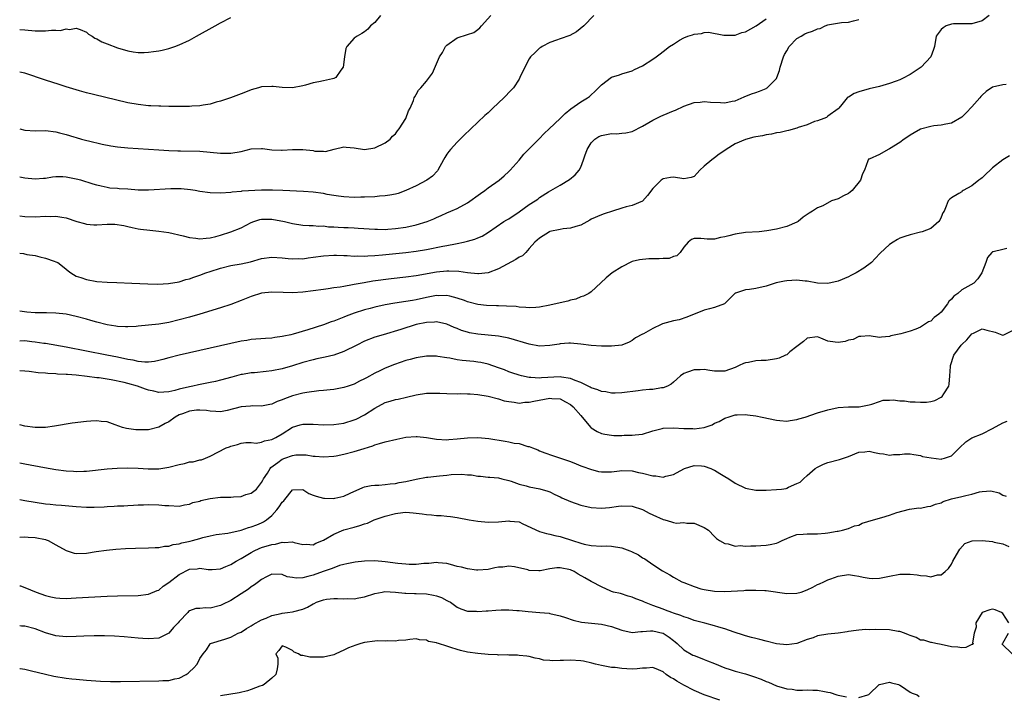
# Model space of a CAD drawing. Units: inches. Extents: x 2538000 to 2541000, y 1539000 to 1542000.
# Drawn here: x 2538000 to 2538191, y 1539805 to 1539936 of the extents above; entities that cross this region are included whole.
import ezdxf

# ---------------------------------------------------------------- set-up
doc = ezdxf.new("R2010")
doc.units = ezdxf.units.IN
doc.header["$MEASUREMENT"] = 0
doc.layers.add('LD25381539_2ft', color=143, linetype='Continuous')

msp = doc.modelspace()

# ---------------------------------------------------------------- linework, layer by layer
at = {"layer": 'LD25381539_2ft'}
for points, elevation in [([(2538188.36, 1539937), (2538187, 1539936.01), (2538185, 1539935.41), (2538183.44, 1539935.44), (2538181.38, 1539935.38), (2538181, 1539935.35), (2538179.98, 1539935), (2538179.38, 1539934.62), (2538179, 1539934.31), (2538178.03, 1539933), (2538177.69, 1539931), (2538177.55, 1539930.45), (2538177.03, 1539929), (2538175.11, 1539927), (2538174.71, 1539926.71), (2538173, 1539925.54), (2538172.61, 1539925.39), (2538171.9, 1539925), (2538171, 1539924.54), (2538170.24, 1539924.24), (2538169, 1539923.79), (2538167, 1539923.21), (2538165, 1539922.78), (2538163, 1539922.2), (2538162.14, 1539921.86), (2538161, 1539921.19), (2538160.87, 1539921.13), (2538160.72, 1539921), (2538159.73, 1539919.73), (2538159.14, 1539919), (2538159, 1539918.86), (2538157, 1539917.44), (2538156.76, 1539917.24), (2538156.19, 1539917), (2538155, 1539916.58), (2538154.4, 1539916.4), (2538153, 1539915.8), (2538151.24, 1539915.24), (2538151, 1539915.13), (2538149.35, 1539914.65), (2538149, 1539914.62), (2538147.73, 1539914.27), (2538147, 1539914.2), (2538146.05, 1539913.95), (2538145, 1539913.84), (2538144.33, 1539913.67), (2538143, 1539913.47), (2538142.62, 1539913.38), (2538141, 1539912.94), (2538139, 1539912.1), (2538137.25, 1539911), (2538137, 1539910.8), (2538135.91, 1539910.09), (2538135, 1539909.39), (2538134.45, 1539909), (2538133, 1539907.75), (2538132.11, 1539907), (2538131.6, 1539906.4), (2538131, 1539905.76), (2538130.43, 1539905.57), (2538129, 1539905.28), (2538127, 1539905.61), (2538126.42, 1539905.58), (2538125, 1539905.28), (2538124.82, 1539905.18), (2538124.62, 1539905), (2538123, 1539903.38), (2538121.97, 1539902.03), (2538121, 1539900.97), (2538119, 1539900.12), (2538117.83, 1539899.83), (2538117, 1539899.61), (2538115.15, 1539899), (2538113.52, 1539898.48), (2538113, 1539898.3), (2538111, 1539897.42), (2538110.74, 1539897.26), (2538109, 1539896.26), (2538108.05, 1539896.05), (2538107, 1539895.68), (2538105.55, 1539895.55), (2538105, 1539895.46), (2538103, 1539895.03), (2538102.94, 1539895), (2538101, 1539893.79), (2538100.07, 1539893), (2538099, 1539891.75), (2538098.3, 1539891), (2538097.69, 1539890.31), (2538097, 1539890.04), (2538096.41, 1539889.59), (2538094.69, 1539888.69), (2538093, 1539887.78), (2538091, 1539887.04), (2538089.14, 1539886.86), (2538089, 1539886.86), (2538087, 1539887.05), (2538085.29, 1539887.29), (2538083.35, 1539887.35), (2538083, 1539887.33), (2538081, 1539887.13), (2538077, 1539886.45), (2538075, 1539886.18), (2538072.16, 1539885.84), (2538068.62, 1539885.38), (2538066.9, 1539885.1), (2538065, 1539884.75), (2538064.67, 1539884.67), (2538063, 1539884.39), (2538062.24, 1539884.24), (2538061, 1539884.09), (2538059.91, 1539883.91), (2538059, 1539883.81), (2538057, 1539883.52), (2538055, 1539883.27), (2538053, 1539883.15), (2538051.18, 1539883.18), (2538049, 1539883.26), (2538047, 1539883.05), (2538045, 1539882.43), (2538043, 1539881.62), (2538041, 1539880.87), (2538039, 1539880.23), (2538035, 1539879.02), (2538033, 1539878.44), (2538031, 1539877.87), (2538029, 1539877.4), (2538027, 1539877.08), (2538023, 1539876.63), (2538022.62, 1539876.62), (2538021, 1539876.5), (2538020.56, 1539876.56), (2538019, 1539876.6), (2538018.68, 1539876.68), (2538017, 1539876.93), (2538015, 1539877.44), (2538013.79, 1539877.79), (2538013, 1539877.99), (2538011, 1539878.54), (2538009, 1539878.96), (2538007, 1539879.17), (2538005.22, 1539879.22), (2538005, 1539879.24), (2538003.25, 1539879.25), (2538003, 1539879.28), (2538001.37, 1539879.37), (2538000, 1539879.59)], 8682), ([(2538111.51, 1539937), (2538109.57, 1539935), (2538108.15, 1539933.85), (2538106.85, 1539933.15), (2538105, 1539932.5), (2538104.26, 1539932.26), (2538103, 1539931.79), (2538101.49, 1539931), (2538101.21, 1539930.79), (2538101, 1539930.65), (2538100.13, 1539929.87), (2538099.23, 1539929), (2538099, 1539928.64), (2538098.13, 1539927), (2538097.19, 1539925), (2538097, 1539924.68), (2538095.91, 1539923), (2538095.5, 1539922.5), (2538094.03, 1539921), (2538091.9, 1539919), (2538091.43, 1539918.57), (2538091, 1539918.14), (2538090.39, 1539917.61), (2538089, 1539916.27), (2538086.28, 1539913.72), (2538085, 1539912.44), (2538083.67, 1539911), (2538083.37, 1539910.63), (2538083, 1539910.07), (2538082.59, 1539909.41), (2538082.35, 1539909), (2538081.26, 1539907), (2538081.14, 1539906.86), (2538080.17, 1539905.83), (2538079.12, 1539905), (2538077, 1539903.94), (2538075, 1539903.01), (2538073.53, 1539902.47), (2538073, 1539902.33), (2538071.91, 1539902.09), (2538071, 1539901.97), (2538069.91, 1539901.91), (2538069, 1539901.81), (2538067, 1539901.7), (2538066.3, 1539901.7), (2538065, 1539901.65), (2538063, 1539901.77), (2538061.95, 1539901.95), (2538061, 1539902.07), (2538059.73, 1539902.27), (2538059, 1539902.42), (2538057, 1539902.7), (2538055.16, 1539902.84), (2538051.12, 1539903), (2538049.09, 1539903.1), (2538047, 1539903.08), (2538043.13, 1539902.87), (2538043, 1539902.82), (2538041.28, 1539902.72), (2538041, 1539902.65), (2538039, 1539902.5), (2538037, 1539902.54), (2538035, 1539902.82), (2538034.12, 1539903), (2538033.17, 1539903.17), (2538031.36, 1539903.36), (2538031, 1539903.37), (2538029.35, 1539903.35), (2538025, 1539903.08), (2538023, 1539903.1), (2538021, 1539903.25), (2538019.35, 1539903.35), (2538019, 1539903.39), (2538017.5, 1539903.5), (2538017, 1539903.59), (2538015.84, 1539903.84), (2538015, 1539904.05), (2538014.28, 1539904.28), (2538011.89, 1539905), (2538011, 1539905.23), (2538009, 1539905.62), (2538008.35, 1539905.65), (2538007, 1539905.66), (2538006.4, 1539905.6), (2538005, 1539905.38), (2538004.63, 1539905.37), (2538003, 1539905.23), (2538001, 1539905.42), (2538000, 1539905.59)], 8676), ([(2538000, 1539914.98), (2538001, 1539914.75), (2538003, 1539914.63), (2538005, 1539914.66), (2538007, 1539914.41), (2538007.76, 1539914.24), (2538009, 1539913.9), (2538010.55, 1539913.45), (2538011, 1539913.3), (2538012.01, 1539913), (2538014.41, 1539912.41), (2538015, 1539912.28), (2538016.04, 1539912.04), (2538017.72, 1539911.72), (2538019, 1539911.51), (2538021, 1539911.29), (2538025, 1539911.08), (2538027, 1539910.94), (2538029, 1539910.81), (2538030.75, 1539910.75), (2538031.25, 1539910.75), (2538035, 1539910.68), (2538037, 1539910.5), (2538039, 1539910.27), (2538039.72, 1539910.28), (2538041, 1539910.26), (2538043, 1539910.63), (2538045, 1539911.09), (2538047, 1539911.19), (2538047.18, 1539911.18), (2538049, 1539910.95), (2538050.87, 1539910.87), (2538051, 1539910.86), (2538053, 1539911.01), (2538055.01, 1539911.01), (2538057, 1539910.77), (2538057.31, 1539910.69), (2538059, 1539910.66), (2538059.38, 1539910.62), (2538061.07, 1539911.07), (2538063, 1539911.48), (2538063.43, 1539911.43), (2538065, 1539911.3), (2538067, 1539911.02), (2538069, 1539911.31), (2538071, 1539912.29), (2538071.95, 1539913), (2538072.44, 1539913.56), (2538073, 1539914.06), (2538073.39, 1539914.61), (2538073.74, 1539915), (2538075.03, 1539917), (2538075.52, 1539918.48), (2538075.85, 1539919), (2538076.51, 1539920.51), (2538076.64, 1539921), (2538076.76, 1539921.24), (2538077, 1539921.66), (2538077.46, 1539922.54), (2538077.9, 1539923), (2538079, 1539924.27), (2538080.18, 1539925.82), (2538081, 1539927.64), (2538081.54, 1539929), (2538082.16, 1539929.84), (2538082.74, 1539931), (2538083, 1539931.27), (2538085, 1539932.71), (2538087, 1539933.33), (2538088.25, 1539933.75), (2538089, 1539934.28), (2538089.37, 1539934.63), (2538089.73, 1539935), (2538091.5, 1539937)], 8674), ([(2538070.07, 1539937), (2538069, 1539935.64), (2538068.18, 1539935), (2538067.62, 1539934.38), (2538067, 1539933.87), (2538066.48, 1539933.52), (2538065.53, 1539933), (2538065, 1539932.63), (2538063.57, 1539931), (2538063.38, 1539930.62), (2538063.08, 1539929), (2538062.87, 1539927), (2538062.38, 1539926.38), (2538061.41, 1539925), (2538061, 1539924.79), (2538060.75, 1539924.75), (2538059, 1539924.32), (2538058.14, 1539924.14), (2538057, 1539923.94), (2538055.51, 1539923.51), (2538055, 1539923.38), (2538053, 1539923), (2538051, 1539923.03), (2538049.22, 1539923.22), (2538049, 1539923.26), (2538047, 1539923.16), (2538046.4, 1539923), (2538045, 1539922.56), (2538043.87, 1539922.13), (2538043, 1539921.78), (2538040.94, 1539921), (2538039, 1539920.37), (2538038.18, 1539920.18), (2538037, 1539919.83), (2538035.63, 1539919.63), (2538035, 1539919.49), (2538033.42, 1539919.42), (2538033, 1539919.37), (2538031.37, 1539919.37), (2538031, 1539919.34), (2538029.36, 1539919.36), (2538029, 1539919.34), (2538027.4, 1539919.4), (2538027, 1539919.39), (2538025.48, 1539919.48), (2538025, 1539919.49), (2538023, 1539919.71), (2538021, 1539920.08), (2538014.32, 1539921.68), (2538013, 1539922.01), (2538011.6, 1539922.4), (2538011, 1539922.57), (2538009, 1539923.18), (2538007.64, 1539923.64), (2538005, 1539924.49), (2538001, 1539925.82), (2538000.01, 1539926.01), (2538000, 1539926.01)], 8672), ([(2538000, 1539934.29), (2538001, 1539934.23), (2538003, 1539934.06), (2538005, 1539934.02), (2538006.15, 1539934.15), (2538007, 1539934.15), (2538007.9, 1539934.1), (2538009, 1539934.43), (2538009.66, 1539934.34), (2538011, 1539934.59), (2538011.72, 1539934.28), (2538013, 1539933.76), (2538013.39, 1539933.39), (2538014.07, 1539933), (2538014.62, 1539932.62), (2538015, 1539932.49), (2538015.93, 1539931.93), (2538017, 1539931.54), (2538019, 1539930.77), (2538021, 1539930.17), (2538022.02, 1539929.98), (2538023, 1539929.85), (2538024.16, 1539929.84), (2538025, 1539929.88), (2538025.99, 1539930.01), (2538027, 1539930.16), (2538027.69, 1539930.31), (2538029, 1539930.62), (2538030.16, 1539931), (2538031, 1539931.3), (2538033, 1539932.26), (2538034.37, 1539933), (2538037.96, 1539935), (2538039, 1539935.63), (2538041, 1539936.64)], 8670), ([(2538000, 1539898.09), (2538001, 1539897.99), (2538003, 1539897.93), (2538005, 1539898.03), (2538006, 1539898), (2538007, 1539898.04), (2538008.18, 1539897.82), (2538009, 1539897.69), (2538011.13, 1539897), (2538012.58, 1539896.58), (2538013, 1539896.51), (2538014.38, 1539896.38), (2538015, 1539896.38), (2538017, 1539896.46), (2538018.47, 1539896.47), (2538020.24, 1539896.24), (2538021, 1539896), (2538021.84, 1539895.84), (2538023, 1539895.56), (2538023.48, 1539895.48), (2538025.28, 1539895.29), (2538027, 1539895.15), (2538029, 1539894.89), (2538031.77, 1539894.23), (2538033, 1539893.87), (2538034.25, 1539893.75), (2538035, 1539893.62), (2538036.23, 1539893.77), (2538037, 1539893.81), (2538038.09, 1539894.09), (2538039, 1539894.34), (2538041, 1539894.97), (2538043, 1539895.75), (2538045, 1539896.81), (2538045.47, 1539897), (2538046.63, 1539897.37), (2538047, 1539897.47), (2538049, 1539897.48), (2538051.43, 1539897), (2538053, 1539896.59), (2538055, 1539896.3), (2538056.23, 1539896.23), (2538057, 1539896.23), (2538058.11, 1539896.11), (2538059, 1539896.13), (2538059.99, 1539895.99), (2538061, 1539895.97), (2538061.89, 1539895.89), (2538063, 1539895.84), (2538063.82, 1539895.82), (2538065, 1539895.74), (2538065.73, 1539895.73), (2538069, 1539895.49), (2538069.48, 1539895.48), (2538071, 1539895.46), (2538071.5, 1539895.5), (2538073, 1539895.62), (2538075, 1539895.92), (2538077, 1539896.35), (2538079.18, 1539897), (2538080.46, 1539897.54), (2538081, 1539897.8), (2538081.85, 1539898.15), (2538083, 1539898.7), (2538083.76, 1539899), (2538085, 1539899.55), (2538087, 1539900.64), (2538089.53, 1539902.47), (2538090.35, 1539903), (2538091, 1539903.52), (2538093.12, 1539905), (2538094.12, 1539905.88), (2538095, 1539906.7), (2538095.28, 1539907), (2538097, 1539908.94), (2538097.94, 1539910.06), (2538099, 1539911.09), (2538100.91, 1539913.09), (2538101.9, 1539914.1), (2538102.86, 1539915), (2538105, 1539916.99), (2538105.99, 1539918.01), (2538107.08, 1539918.92), (2538109, 1539920.22), (2538110.28, 1539921), (2538110.69, 1539921.31), (2538111, 1539921.6), (2538111.75, 1539922.25), (2538112.46, 1539923), (2538113, 1539923.54), (2538115, 1539925.02), (2538116.5, 1539925.5), (2538117, 1539925.72), (2538119, 1539926.29), (2538119.44, 1539926.56), (2538121, 1539927.25), (2538123, 1539928.54), (2538123.63, 1539929), (2538124.4, 1539929.6), (2538125, 1539930.02), (2538126.24, 1539931), (2538127, 1539931.49), (2538128.21, 1539932.21), (2538129, 1539932.7), (2538129.79, 1539933), (2538130.7, 1539933.3), (2538131, 1539933.42), (2538132.48, 1539933.52), (2538133, 1539933.7), (2538133.82, 1539933.82), (2538136.8, 1539933.2), (2538138.79, 1539933.21), (2538139, 1539933.22), (2538140.29, 1539933.71), (2538141, 1539933.87), (2538143.05, 1539935.05), (2538145, 1539936.41)], 8678), ([(2538000, 1539890.85), (2538000.76, 1539890.76), (2538001.39, 1539890.61), (2538003, 1539890.37), (2538003.89, 1539890.11), (2538005, 1539889.89), (2538006.72, 1539889.28), (2538007, 1539889.19), (2538007.38, 1539889), (2538008.31, 1539888.31), (2538009, 1539887.75), (2538009.42, 1539887.42), (2538009.91, 1539887), (2538011, 1539886.4), (2538011.88, 1539886.12), (2538013, 1539885.72), (2538015, 1539885.37), (2538017, 1539885.23), (2538018.85, 1539885.15), (2538021.79, 1539885), (2538024.87, 1539884.87), (2538026.82, 1539884.82), (2538028.92, 1539884.92), (2538031, 1539885.28), (2538032.29, 1539885.71), (2538033, 1539885.88), (2538033.81, 1539886.19), (2538035, 1539886.58), (2538036.13, 1539887), (2538037, 1539887.3), (2538039, 1539887.92), (2538041, 1539888.42), (2538043, 1539888.8), (2538044.81, 1539889.19), (2538047, 1539889.78), (2538049, 1539890.08), (2538051, 1539889.95), (2538052.17, 1539889.83), (2538053, 1539889.73), (2538054.22, 1539889.78), (2538055, 1539889.77), (2538056.06, 1539889.94), (2538057, 1539890.05), (2538059, 1539890.33), (2538061, 1539890.46), (2538061.55, 1539890.45), (2538063, 1539890.38), (2538063.62, 1539890.38), (2538065, 1539890.27), (2538065.69, 1539890.31), (2538067, 1539890.28), (2538067.66, 1539890.34), (2538069, 1539890.39), (2538070.5, 1539890.5), (2538075, 1539890.96), (2538077, 1539891.22), (2538079, 1539891.58), (2538082.22, 1539892.22), (2538083, 1539892.35), (2538084.69, 1539892.69), (2538085, 1539892.73), (2538086.2, 1539893), (2538087, 1539893.2), (2538088.41, 1539893.59), (2538089, 1539893.85), (2538089.83, 1539894.17), (2538091.07, 1539894.93), (2538094.07, 1539897), (2538094.65, 1539897.35), (2538095, 1539897.52), (2538097, 1539898.85), (2538099, 1539900.28), (2538100.16, 1539901), (2538100.66, 1539901.34), (2538101, 1539901.63), (2538102.74, 1539902.74), (2538105, 1539904.08), (2538106.82, 1539905.18), (2538107.93, 1539906.07), (2538108.7, 1539907), (2538109, 1539907.56), (2538109.53, 1539909), (2538109.77, 1539909.77), (2538110.24, 1539911), (2538111, 1539912.26), (2538111.72, 1539913), (2538112.48, 1539913.52), (2538113, 1539913.72), (2538115, 1539914.07), (2538115.97, 1539914.03), (2538117, 1539914.16), (2538117.78, 1539914.22), (2538119, 1539914.51), (2538121, 1539915.53), (2538122.22, 1539916.22), (2538123, 1539916.71), (2538124.52, 1539917.48), (2538126.21, 1539918.21), (2538127, 1539918.51), (2538127.39, 1539918.61), (2538129, 1539919.38), (2538131, 1539920.1), (2538132.17, 1539920.17), (2538133, 1539920.3), (2538134.17, 1539920.17), (2538136.14, 1539920.13), (2538137, 1539920.09), (2538138.41, 1539920.41), (2538139, 1539920.47), (2538140.76, 1539921.24), (2538142.19, 1539921.81), (2538143, 1539922.06), (2538143.69, 1539922.31), (2538145, 1539922.85), (2538145.1, 1539922.9), (2538145.22, 1539923), (2538147, 1539924.78), (2538147.11, 1539925), (2538147.63, 1539926.37), (2538147.74, 1539927), (2538148.38, 1539929), (2538148.57, 1539929.43), (2538149, 1539930.19), (2538149.5, 1539931), (2538151, 1539932.57), (2538151.8, 1539933), (2538152.55, 1539933.45), (2538153, 1539933.69), (2538154.01, 1539933.99), (2538155, 1539934.45), (2538155.5, 1539934.5), (2538156.45, 1539935), (2538157, 1539935.23), (2538157.31, 1539935.31), (2538159.68, 1539935.68), (2538161, 1539935.71), (2538162.01, 1539936.01), (2538163, 1539936.24)], 8680), ([(2538191.63, 1539923.63), (2538191, 1539923.55), (2538189, 1539923.07), (2538187.77, 1539922.23), (2538187, 1539921.58), (2538186.71, 1539921.29), (2538186.5, 1539921), (2538185, 1539919.29), (2538183.87, 1539918.13), (2538183, 1539917.29), (2538181, 1539916.08), (2538179.89, 1539915.89), (2538179, 1539915.69), (2538177.56, 1539915.56), (2538177, 1539915.49), (2538175, 1539914.95), (2538173.78, 1539914.22), (2538173, 1539913.79), (2538172.54, 1539913.46), (2538171.82, 1539913), (2538171, 1539912.34), (2538169, 1539911.1), (2538168.71, 1539911), (2538167, 1539910), (2538165, 1539909.14), (2538164.91, 1539909.09), (2538164.82, 1539909), (2538164.78, 1539908.78), (2538164.1, 1539907), (2538163.72, 1539906.28), (2538163.36, 1539905), (2538161.73, 1539903), (2538161.33, 1539902.67), (2538161, 1539902.45), (2538160.01, 1539901.99), (2538159, 1539901.43), (2538157.72, 1539901), (2538156.03, 1539900.03), (2538155, 1539899.68), (2538154.02, 1539899), (2538153.35, 1539898.65), (2538153, 1539898.35), (2538152.19, 1539897.81), (2538151.26, 1539897), (2538151, 1539896.87), (2538149, 1539896.04), (2538147, 1539895.5), (2538145.16, 1539895.16), (2538143.68, 1539895), (2538141, 1539894.84), (2538139, 1539894.56), (2538137.78, 1539894.22), (2538137, 1539894.03), (2538136.14, 1539893.86), (2538135, 1539893.57), (2538133.54, 1539893.54), (2538133, 1539893.6), (2538132.3, 1539893.7), (2538131, 1539893.71), (2538130.53, 1539893.47), (2538129.83, 1539893), (2538129, 1539892.01), (2538128.33, 1539891), (2538127.65, 1539890.35), (2538127, 1539890.21), (2538126.16, 1539889.84), (2538125, 1539889.83), (2538124.25, 1539889.75), (2538123, 1539889.77), (2538122.25, 1539889.75), (2538120.42, 1539889.58), (2538119, 1539889.22), (2538118.84, 1539889.16), (2538117, 1539888.21), (2538115.13, 1539887), (2538113.96, 1539886.04), (2538112.91, 1539885.09), (2538111, 1539883.32), (2538110.55, 1539883), (2538109.52, 1539882.48), (2538109, 1539882.34), (2538108.07, 1539881.93), (2538107, 1539881.72), (2538106.47, 1539881.53), (2538105, 1539881.19), (2538103, 1539880.71), (2538101, 1539880.33), (2538100.3, 1539880.3), (2538099, 1539880.2), (2538098.31, 1539880.31), (2538097, 1539880.33), (2538096.45, 1539880.45), (2538094.57, 1539880.57), (2538093, 1539880.63), (2538092.62, 1539880.62), (2538090.69, 1539880.69), (2538089, 1539880.88), (2538087, 1539881.41), (2538086.38, 1539881.62), (2538085, 1539882.13), (2538083.53, 1539882.47), (2538083, 1539882.62), (2538081.42, 1539882.58), (2538081, 1539882.6), (2538079.67, 1539882.33), (2538079, 1539882.22), (2538077, 1539881.78), (2538076.32, 1539881.67), (2538075, 1539881.43), (2538072.89, 1539881.11), (2538071, 1539880.78), (2538069, 1539880.35), (2538068.1, 1539880.1), (2538067, 1539879.83), (2538065, 1539879.19), (2538064.48, 1539879), (2538063.41, 1539878.59), (2538063, 1539878.39), (2538061.99, 1539877.99), (2538061, 1539877.62), (2538060.53, 1539877.47), (2538059, 1539876.92), (2538055.95, 1539875.95), (2538053.1, 1539875.1), (2538052.69, 1539875), (2538051.29, 1539874.71), (2538051, 1539874.63), (2538049.56, 1539874.44), (2538049, 1539874.35), (2538047.72, 1539874.28), (2538045, 1539874.07), (2538044.1, 1539873.9), (2538043, 1539873.75), (2538041, 1539873.3), (2538035, 1539871.91), (2538031, 1539871.02), (2538029, 1539870.51), (2538027.82, 1539870.18), (2538027, 1539869.98), (2538026.18, 1539869.82), (2538025, 1539869.69), (2538024.31, 1539869.69), (2538023, 1539869.82), (2538022.05, 1539870.05), (2538021, 1539870.2), (2538019, 1539870.61), (2538016.96, 1539871), (2538013, 1539871.8), (2538009, 1539872.58), (2538005, 1539873.26), (2538004.71, 1539873.29), (2538003, 1539873.57), (2538002.38, 1539873.62), (2538001, 1539873.79), (2538000, 1539873.76)], 8684), ([(2538192.27, 1539909.73), (2538191, 1539908.98), (2538189, 1539907.4), (2538188.54, 1539907), (2538187.75, 1539906.25), (2538187, 1539905.49), (2538186.71, 1539905.29), (2538186.33, 1539905), (2538185, 1539903.91), (2538183.27, 1539903), (2538183.11, 1539902.89), (2538183, 1539902.78), (2538182.44, 1539902.44), (2538181, 1539901.61), (2538180.69, 1539901.31), (2538180.4, 1539901), (2538180.01, 1539900.01), (2538179.57, 1539899), (2538179.32, 1539898.68), (2538179, 1539897.84), (2538178.75, 1539897.25), (2538178.55, 1539897), (2538177, 1539895.63), (2538175.31, 1539895), (2538175, 1539894.91), (2538173, 1539894.44), (2538171.94, 1539894.06), (2538171, 1539893.75), (2538170.51, 1539893.49), (2538169.7, 1539893), (2538169, 1539892.54), (2538167.18, 1539890.82), (2538166.17, 1539889.83), (2538165.45, 1539889), (2538163.96, 1539887.96), (2538162.5, 1539887), (2538161.47, 1539886.53), (2538161, 1539886.27), (2538159, 1539885.39), (2538157, 1539884.95), (2538154.97, 1539885.03), (2538153, 1539885.38), (2538152.61, 1539885.39), (2538151, 1539885.57), (2538149, 1539885.46), (2538148.59, 1539885.41), (2538146.93, 1539885.07), (2538145, 1539884.45), (2538143, 1539883.96), (2538141.79, 1539883.79), (2538141, 1539883.72), (2538139.06, 1539883.06), (2538139, 1539883.05), (2538137.96, 1539882.04), (2538136.96, 1539881.04), (2538136.9, 1539881), (2538135, 1539880.29), (2538134, 1539880), (2538133, 1539879.78), (2538129.59, 1539878.41), (2538128.1, 1539877.9), (2538127, 1539877.71), (2538124.89, 1539877.11), (2538124.64, 1539877), (2538123, 1539876.23), (2538121.17, 1539875.17), (2538121, 1539875.1), (2538119.62, 1539874.38), (2538119, 1539873.9), (2538118.42, 1539873.58), (2538117, 1539873), (2538115, 1539872.79), (2538114.8, 1539872.8), (2538113, 1539872.79), (2538111, 1539872.92), (2538109, 1539873.18), (2538107, 1539873.36), (2538106.67, 1539873.33), (2538105, 1539873.24), (2538104.81, 1539873.19), (2538103, 1539872.9), (2538101, 1539872.8), (2538099, 1539873.14), (2538095, 1539874.3), (2538093.36, 1539874.64), (2538093, 1539874.73), (2538091, 1539874.94), (2538089, 1539875.11), (2538087.39, 1539875.39), (2538087, 1539875.48), (2538085.84, 1539875.84), (2538085, 1539876.21), (2538084.42, 1539876.42), (2538083, 1539877.05), (2538081, 1539877.47), (2538080.58, 1539877.42), (2538079, 1539877.38), (2538077, 1539876.96), (2538074.02, 1539876.02), (2538070.64, 1539875), (2538069, 1539874.49), (2538067, 1539873.74), (2538065.48, 1539873), (2538063, 1539871.72), (2538061, 1539871.04), (2538059.35, 1539870.65), (2538059, 1539870.59), (2538057.72, 1539870.28), (2538057, 1539870.13), (2538055, 1539869.57), (2538053, 1539868.96), (2538051, 1539868.4), (2538049, 1539867.99), (2538047.85, 1539867.85), (2538045.62, 1539867.62), (2538045, 1539867.59), (2538043.3, 1539867.3), (2538043, 1539867.26), (2538041.22, 1539866.78), (2538039, 1539866.15), (2538038.07, 1539865.93), (2538037, 1539865.74), (2538034.73, 1539865.27), (2538033.66, 1539865), (2538033, 1539864.86), (2538031, 1539864.4), (2538030.17, 1539864.17), (2538029, 1539863.92), (2538027, 1539863.78), (2538026.03, 1539864.03), (2538025, 1539864.22), (2538024.44, 1539864.44), (2538022.91, 1539865), (2538021, 1539865.55), (2538020.27, 1539865.73), (2538017.77, 1539866.23), (2538017, 1539866.33), (2538015.41, 1539866.59), (2538015, 1539866.63), (2538013.09, 1539866.91), (2538011, 1539867.15), (2538009.26, 1539867.26), (2538009, 1539867.3), (2538007.35, 1539867.35), (2538007, 1539867.41), (2538005.45, 1539867.45), (2538005, 1539867.51), (2538003.61, 1539867.61), (2538001.83, 1539867.83), (2538001, 1539867.9), (2538000, 1539867.95)], 8686), ([(2538191.76, 1539891.76), (2538191, 1539891.59), (2538189.13, 1539891.13), (2538189, 1539891.12), (2538188.84, 1539891), (2538187.99, 1539890.01), (2538187.71, 1539889), (2538186.91, 1539887), (2538186.16, 1539885.84), (2538185.35, 1539885), (2538183, 1539883.71), (2538182.24, 1539883), (2538181.48, 1539882.52), (2538181, 1539881.91), (2538180.52, 1539881.48), (2538180.24, 1539881), (2538179, 1539879.38), (2538178.55, 1539879), (2538177.68, 1539878.32), (2538177, 1539877.66), (2538176.52, 1539877.48), (2538175, 1539876.47), (2538174.07, 1539876.07), (2538173, 1539875.68), (2538171.15, 1539875.15), (2538169.25, 1539874.75), (2538169, 1539874.63), (2538167.45, 1539874.55), (2538167, 1539874.46), (2538165, 1539874.75), (2538163.38, 1539874.62), (2538163, 1539874.63), (2538161.91, 1539874.09), (2538161, 1539873.92), (2538160.33, 1539873.67), (2538159, 1539873.47), (2538158.43, 1539873.57), (2538157, 1539873.73), (2538155.66, 1539874.34), (2538155, 1539874.57), (2538153, 1539874.35), (2538152.29, 1539873.71), (2538151, 1539872.73), (2538149.64, 1539871.64), (2538149, 1539871.11), (2538148.79, 1539871), (2538147.53, 1539870.47), (2538147, 1539870.29), (2538145, 1539869.99), (2538144.04, 1539869.96), (2538143, 1539869.9), (2538141.59, 1539869.59), (2538141, 1539869.52), (2538140.6, 1539869.4), (2538139.8, 1539869), (2538139, 1539868.64), (2538137, 1539867.94), (2538135, 1539867.91), (2538134.04, 1539868.05), (2538133, 1539868.22), (2538132.2, 1539868.2), (2538131, 1539868.2), (2538129.71, 1539867.71), (2538129, 1539867.47), (2538128.38, 1539867), (2538127.66, 1539866.34), (2538127, 1539865.8), (2538126.58, 1539865.42), (2538125.82, 1539865), (2538125, 1539864.68), (2538124.66, 1539864.66), (2538123, 1539864.36), (2538122.36, 1539864.36), (2538121, 1539864.2), (2538120.12, 1539864.12), (2538117, 1539863.69), (2538115.67, 1539863.67), (2538115, 1539863.64), (2538113.87, 1539863.87), (2538113, 1539863.96), (2538112.29, 1539864.29), (2538111, 1539864.68), (2538110.81, 1539864.81), (2538109, 1539865.72), (2538107.9, 1539866.1), (2538107, 1539866.52), (2538105.25, 1539866.75), (2538105, 1539866.81), (2538101.37, 1539866.63), (2538101, 1539866.58), (2538099.3, 1539866.7), (2538099, 1539866.69), (2538097.48, 1539867), (2538097, 1539867.12), (2538095.62, 1539867.62), (2538095, 1539867.81), (2538094.16, 1539868.16), (2538093, 1539868.58), (2538091, 1539869.27), (2538089.57, 1539869.57), (2538089, 1539869.68), (2538088.23, 1539869.77), (2538085.98, 1539869.98), (2538085, 1539870.15), (2538083.57, 1539870.43), (2538083, 1539870.5), (2538081.22, 1539870.78), (2538081, 1539870.8), (2538079, 1539870.82), (2538077, 1539870.51), (2538075.83, 1539870.17), (2538075, 1539869.97), (2538072.8, 1539869.2), (2538071, 1539868.47), (2538069.96, 1539867.96), (2538069, 1539867.52), (2538067.35, 1539866.65), (2538067, 1539866.42), (2538066.03, 1539865.97), (2538065, 1539865.4), (2538063.79, 1539865), (2538063, 1539864.71), (2538061, 1539864.33), (2538060.29, 1539864.29), (2538059, 1539864.15), (2538058.11, 1539864.11), (2538055.79, 1539863.79), (2538055, 1539863.63), (2538053, 1539863.1), (2538051.43, 1539862.57), (2538051, 1539862.35), (2538049.99, 1539862.01), (2538049, 1539861.51), (2538048.58, 1539861.42), (2538047, 1539861.14), (2538045.2, 1539861.2), (2538044.86, 1539861.14), (2538043, 1539860.98), (2538040.3, 1539860.3), (2538039, 1539860.03), (2538038.09, 1539860.09), (2538037, 1539860.13), (2538036.28, 1539860.28), (2538035, 1539860.36), (2538034.32, 1539860.32), (2538033, 1539860.15), (2538031.62, 1539859.62), (2538031, 1539859.4), (2538030.22, 1539859), (2538029, 1539858.1), (2538028.27, 1539857.73), (2538027, 1539857.01), (2538025, 1539856.53), (2538024.51, 1539856.51), (2538023, 1539856.52), (2538022.54, 1539856.54), (2538020.77, 1539856.77), (2538019.95, 1539857), (2538018.52, 1539857.48), (2538017, 1539858.05), (2538015.86, 1539858.14), (2538015, 1539858.29), (2538013.82, 1539858.18), (2538013, 1539858.16), (2538010.22, 1539857.78), (2538006.78, 1539857.22), (2538005, 1539856.99), (2538003, 1539856.96), (2538001, 1539857.2), (2538000, 1539857.47)], 8688), ([(2538000, 1539850.13), (2538001, 1539849.89), (2538004.81, 1539849.19), (2538007, 1539848.82), (2538009, 1539848.54), (2538010.46, 1539848.46), (2538011, 1539848.4), (2538012.49, 1539848.49), (2538013, 1539848.49), (2538017, 1539848.94), (2538018.92, 1539849.08), (2538021, 1539849.13), (2538023, 1539849.08), (2538024.96, 1539848.96), (2538027, 1539848.93), (2538029, 1539849.23), (2538031, 1539849.79), (2538032.01, 1539849.99), (2538033, 1539850.28), (2538033.69, 1539850.31), (2538035, 1539850.66), (2538035.31, 1539850.69), (2538036.09, 1539851), (2538037, 1539851.42), (2538040.09, 1539853), (2538040.76, 1539853.24), (2538041, 1539853.35), (2538042.31, 1539853.69), (2538043, 1539853.93), (2538043.93, 1539854.07), (2538045, 1539854.03), (2538045.91, 1539853.91), (2538047, 1539854.13), (2538047.59, 1539854.41), (2538049, 1539854.64), (2538049.23, 1539854.77), (2538049.74, 1539855), (2538051, 1539855.71), (2538053, 1539857.02), (2538054.51, 1539857.49), (2538055, 1539857.62), (2538057, 1539857.63), (2538059, 1539857.51), (2538061, 1539857.52), (2538063, 1539857.79), (2538065, 1539858.43), (2538065.39, 1539858.61), (2538067, 1539859.46), (2538069, 1539860.73), (2538071, 1539861.81), (2538071.94, 1539862.06), (2538073, 1539862.39), (2538073.53, 1539862.47), (2538075.15, 1539862.85), (2538077, 1539863.34), (2538079, 1539863.67), (2538079.65, 1539863.65), (2538081, 1539863.67), (2538081.62, 1539863.62), (2538083, 1539863.56), (2538085, 1539863.54), (2538085.55, 1539863.55), (2538087, 1539863.53), (2538087.5, 1539863.5), (2538089, 1539863.36), (2538091, 1539863.04), (2538093, 1539862.54), (2538094.14, 1539862.14), (2538095, 1539861.99), (2538096.08, 1539861.92), (2538097, 1539861.72), (2538098.1, 1539861.9), (2538099, 1539861.89), (2538099.89, 1539862.11), (2538103, 1539862.66), (2538103.4, 1539862.6), (2538105, 1539862.54), (2538106.06, 1539861.94), (2538107, 1539861.46), (2538107.55, 1539861), (2538109, 1539859.29), (2538109.27, 1539859), (2538110.94, 1539856.95), (2538111, 1539856.9), (2538112.18, 1539856.18), (2538113, 1539855.81), (2538113.65, 1539855.65), (2538115, 1539855.47), (2538115.44, 1539855.44), (2538117, 1539855.44), (2538117.46, 1539855.46), (2538119, 1539855.45), (2538119.54, 1539855.54), (2538121, 1539855.7), (2538123, 1539856.35), (2538124.8, 1539856.8), (2538125, 1539856.87), (2538127, 1539856.93), (2538129, 1539856.78), (2538130.75, 1539856.75), (2538131, 1539856.71), (2538133, 1539856.97), (2538134.5, 1539857.5), (2538135, 1539857.78), (2538135.87, 1539858.13), (2538137, 1539858.77), (2538137.18, 1539858.82), (2538137.64, 1539859), (2538139, 1539859.41), (2538139.41, 1539859.41), (2538141, 1539859.51), (2538141.41, 1539859.41), (2538143, 1539859.22), (2538144.21, 1539859), (2538147, 1539858.41), (2538147.67, 1539858.33), (2538149, 1539858.22), (2538149.65, 1539858.35), (2538151, 1539858.53), (2538151.33, 1539858.67), (2538152.58, 1539859), (2538155, 1539859.79), (2538157, 1539860.39), (2538159, 1539860.85), (2538161, 1539860.99), (2538163.05, 1539861), (2538164.71, 1539861.29), (2538165, 1539861.36), (2538165.51, 1539861.51), (2538167, 1539862.04), (2538167.74, 1539862.26), (2538169, 1539862.29), (2538169.67, 1539862.33), (2538171, 1539862.15), (2538171.88, 1539862.12), (2538173, 1539861.98), (2538173.97, 1539861.97), (2538175, 1539861.89), (2538176.14, 1539861.86), (2538177, 1539862.01), (2538177.78, 1539862.22), (2538179, 1539862.84), (2538179.2, 1539863), (2538179.5, 1539863.5), (2538180.49, 1539865), (2538180.59, 1539865.41), (2538180.71, 1539867), (2538180.81, 1539868.81), (2538180.83, 1539869), (2538181.5, 1539871), (2538182.9, 1539873), (2538183, 1539873.11), (2538183.98, 1539874.02), (2538185, 1539875.16), (2538185.3, 1539875.3), (2538187, 1539876.15), (2538187.89, 1539875.89), (2538189.47, 1539875.47), (2538190.77, 1539875), (2538191, 1539874.89), (2538191.18, 1539875), (2538193, 1539875.89)], 8690), ([(2538000, 1539843.01), (2538001, 1539842.79), (2538003, 1539842.45), (2538005, 1539842.15), (2538005.94, 1539842.06), (2538007, 1539841.94), (2538008.14, 1539841.86), (2538011, 1539841.63), (2538013, 1539841.51), (2538014.49, 1539841.51), (2538016.43, 1539841.57), (2538017, 1539841.62), (2538018.33, 1539841.67), (2538019, 1539841.73), (2538020.23, 1539841.77), (2538021, 1539841.84), (2538022.13, 1539841.87), (2538023, 1539841.94), (2538024.05, 1539841.95), (2538025, 1539841.99), (2538027, 1539841.94), (2538028.17, 1539841.83), (2538029, 1539841.79), (2538031, 1539841.71), (2538032.04, 1539841.96), (2538033, 1539842.06), (2538033.62, 1539842.38), (2538035, 1539842.68), (2538035.22, 1539842.78), (2538037, 1539843.16), (2538039, 1539843.4), (2538039.43, 1539843.43), (2538041, 1539843.46), (2538041.52, 1539843.52), (2538043, 1539843.59), (2538043.93, 1539843.93), (2538045, 1539844.24), (2538045.98, 1539845), (2538047, 1539846.27), (2538047.26, 1539846.74), (2538047.39, 1539847), (2538048.11, 1539848.11), (2538048.66, 1539849), (2538048.82, 1539849.18), (2538050.14, 1539850.14), (2538051, 1539850.8), (2538051.53, 1539851), (2538053, 1539851.52), (2538053.64, 1539851.64), (2538055, 1539851.68), (2538055.67, 1539851.67), (2538057, 1539851.42), (2538057.4, 1539851.4), (2538059, 1539851.25), (2538061, 1539851.41), (2538061.49, 1539851.49), (2538063, 1539851.77), (2538065, 1539852.3), (2538066.92, 1539852.92), (2538068.59, 1539853.42), (2538069, 1539853.61), (2538069.88, 1539853.88), (2538071, 1539854.18), (2538073.27, 1539854.73), (2538075, 1539855.07), (2538077, 1539855.22), (2538077.21, 1539855.21), (2538079.02, 1539855.02), (2538081, 1539854.67), (2538083, 1539854.54), (2538083.39, 1539854.61), (2538085, 1539854.75), (2538087.02, 1539854.98), (2538089, 1539855.03), (2538091.15, 1539854.85), (2538094.34, 1539854.34), (2538095, 1539854.21), (2538096.06, 1539853.94), (2538097, 1539853.85), (2538098.71, 1539853.29), (2538099, 1539853.28), (2538099.62, 1539853), (2538100.63, 1539852.63), (2538101, 1539852.43), (2538102.03, 1539852.03), (2538103.5, 1539851.5), (2538107, 1539850.35), (2538108.1, 1539849.9), (2538109, 1539849.55), (2538109.38, 1539849.38), (2538110.86, 1539848.86), (2538112.44, 1539848.44), (2538113, 1539848.37), (2538114.35, 1539848.35), (2538115, 1539848.36), (2538116.55, 1539848.55), (2538117, 1539848.59), (2538119, 1539848.55), (2538120.24, 1539848.24), (2538121, 1539848.09), (2538123, 1539847.55), (2538123.55, 1539847.55), (2538125, 1539847.33), (2538125.5, 1539847.5), (2538127, 1539847.83), (2538129, 1539848.94), (2538129.16, 1539849), (2538131, 1539849.58), (2538132.47, 1539849.53), (2538133, 1539849.45), (2538134.25, 1539849), (2538134.76, 1539848.76), (2538135, 1539848.68), (2538136.02, 1539848.02), (2538137, 1539847.47), (2538137.75, 1539847), (2538139, 1539846.18), (2538141, 1539845.18), (2538143, 1539844.76), (2538145, 1539844.8), (2538147, 1539844.9), (2538148, 1539845), (2538148.88, 1539845.12), (2538149, 1539845.16), (2538149.37, 1539845.36), (2538151, 1539846.06), (2538151.63, 1539846.37), (2538152.28, 1539847), (2538153, 1539847.62), (2538154.54, 1539849), (2538155, 1539849.28), (2538156.17, 1539849.83), (2538157, 1539850.15), (2538159.26, 1539850.74), (2538161, 1539851.33), (2538163, 1539852.17), (2538164.21, 1539852.21), (2538165, 1539852.34), (2538166.08, 1539852.08), (2538167, 1539851.94), (2538167.84, 1539851.84), (2538169, 1539851.62), (2538169.75, 1539851.75), (2538171, 1539851.72), (2538171.86, 1539851.86), (2538173, 1539851.87), (2538173.69, 1539851.69), (2538175, 1539851.53), (2538175.36, 1539851.36), (2538177.06, 1539851.06), (2538179, 1539850.84), (2538179.14, 1539850.86), (2538179.65, 1539851), (2538181, 1539851.45), (2538182.56, 1539853), (2538183.8, 1539854.2), (2538185, 1539854.94), (2538187, 1539855.77), (2538189, 1539856.75), (2538191, 1539857.86), (2538191.82, 1539858.18)], 8692), ([(2538000, 1539835.66), (2538001, 1539835.73), (2538001.66, 1539835.66), (2538003, 1539835.61), (2538005, 1539835.19), (2538005.15, 1539835.15), (2538005.51, 1539835), (2538007, 1539834.19), (2538009, 1539833.04), (2538010.58, 1539832.58), (2538011, 1539832.5), (2538013, 1539832.58), (2538014.88, 1539832.88), (2538016.84, 1539833.16), (2538018.66, 1539833.34), (2538020.56, 1539833.44), (2538022.49, 1539833.51), (2538025, 1539833.58), (2538026.33, 1539833.67), (2538027, 1539833.68), (2538028.11, 1539833.89), (2538029, 1539833.93), (2538029.79, 1539834.21), (2538031, 1539834.36), (2538031.47, 1539834.53), (2538033.12, 1539834.88), (2538033.59, 1539835), (2538035, 1539835.4), (2538035.6, 1539835.6), (2538037, 1539835.92), (2538038.18, 1539836.18), (2538040.46, 1539836.46), (2538043, 1539837), (2538044.45, 1539837.55), (2538045, 1539837.67), (2538046.07, 1539838.07), (2538047, 1539838.44), (2538047.38, 1539838.62), (2538047.94, 1539839), (2538049, 1539839.87), (2538049.96, 1539841), (2538050.43, 1539841.57), (2538051, 1539842.45), (2538051.29, 1539842.71), (2538051.53, 1539843), (2538053, 1539844.85), (2538055, 1539844.92), (2538056.14, 1539844.14), (2538057, 1539843.84), (2538057.6, 1539843.6), (2538059, 1539843.21), (2538059.22, 1539843.22), (2538061, 1539843.16), (2538061.24, 1539843.24), (2538063, 1539843.62), (2538064.2, 1539844.2), (2538066.69, 1539845.31), (2538067, 1539845.43), (2538068.3, 1539845.7), (2538069, 1539845.77), (2538069.79, 1539845.79), (2538071, 1539845.89), (2538071.99, 1539846.01), (2538073, 1539846.1), (2538073.74, 1539846.26), (2538075, 1539846.5), (2538077, 1539846.95), (2538079, 1539847.32), (2538079.32, 1539847.32), (2538081, 1539847.52), (2538081.57, 1539847.57), (2538083, 1539847.72), (2538083.82, 1539847.82), (2538085.92, 1539847.92), (2538087, 1539847.79), (2538087.76, 1539847.76), (2538089, 1539847.5), (2538089.49, 1539847.49), (2538091, 1539847.32), (2538091.31, 1539847.31), (2538093, 1539847.2), (2538093.66, 1539847), (2538095, 1539846.68), (2538095.47, 1539846.53), (2538097, 1539845.93), (2538098.39, 1539845.61), (2538099, 1539845.41), (2538101.04, 1539845.04), (2538102.58, 1539844.58), (2538103, 1539844.44), (2538103.97, 1539843.97), (2538105, 1539843.5), (2538105.33, 1539843.33), (2538107, 1539842.59), (2538109, 1539841.88), (2538111, 1539841.43), (2538113, 1539841.31), (2538114.56, 1539841.44), (2538116.34, 1539841.66), (2538117, 1539841.76), (2538119, 1539841.68), (2538121, 1539841.05), (2538121.11, 1539841), (2538122.31, 1539840.31), (2538123, 1539839.98), (2538125, 1539839.08), (2538125.36, 1539839), (2538126.65, 1539838.65), (2538127, 1539838.5), (2538127.59, 1539838.41), (2538129, 1539838.49), (2538129.6, 1539838.4), (2538131, 1539838.39), (2538133, 1539837.53), (2538133.83, 1539837), (2538135, 1539835.81), (2538135.38, 1539835.38), (2538135.94, 1539835), (2538137, 1539834.43), (2538137.61, 1539834.39), (2538139, 1539833.93), (2538139.95, 1539834.05), (2538141, 1539833.89), (2538142.01, 1539833.99), (2538143, 1539833.95), (2538143.97, 1539834.03), (2538145, 1539834.08), (2538145.77, 1539834.23), (2538147, 1539834.52), (2538147.35, 1539834.65), (2538148.12, 1539835), (2538149, 1539835.42), (2538149.63, 1539835.63), (2538151, 1539836.16), (2538152.21, 1539836.21), (2538153, 1539836.31), (2538155, 1539836.29), (2538156.46, 1539836.46), (2538157, 1539836.47), (2538158.81, 1539836.8), (2538159, 1539836.83), (2538159.85, 1539837), (2538161, 1539837.33), (2538162.17, 1539837.83), (2538163, 1539838.01), (2538163.65, 1539838.35), (2538165.86, 1539839), (2538167.51, 1539839.51), (2538169, 1539839.91), (2538170.43, 1539840.43), (2538172.87, 1539841.13), (2538174.67, 1539841.33), (2538175, 1539841.31), (2538176.37, 1539841.63), (2538177, 1539841.65), (2538177.9, 1539842.1), (2538179, 1539842.36), (2538179.41, 1539842.59), (2538181, 1539843.08), (2538183, 1539843.56), (2538183.78, 1539843.78), (2538185, 1539844.01), (2538186.49, 1539844.49), (2538187, 1539844.52), (2538188.69, 1539844.69), (2538190.25, 1539844.25), (2538191, 1539843.83), (2538191.64, 1539843.64)], 8694), ([(2538000, 1539826.22), (2538000.17, 1539826.17), (2538001, 1539825.89), (2538003.19, 1539825), (2538005, 1539824.31), (2538006.05, 1539824.05), (2538007, 1539823.86), (2538007.81, 1539823.81), (2538009, 1539823.76), (2538011, 1539823.85), (2538017, 1539824.21), (2538019, 1539824.28), (2538023, 1539824.34), (2538025, 1539824.57), (2538026.7, 1539825.3), (2538027, 1539825.39), (2538027.89, 1539826.11), (2538029, 1539826.88), (2538031, 1539828.42), (2538033, 1539829.43), (2538034.48, 1539829.52), (2538035, 1539829.64), (2538036.6, 1539829.4), (2538037, 1539829.37), (2538037.39, 1539829.39), (2538039, 1539829.53), (2538040.02, 1539829.98), (2538041, 1539830.35), (2538042.03, 1539831), (2538043, 1539831.52), (2538045, 1539832.69), (2538045.57, 1539833), (2538046.55, 1539833.45), (2538047, 1539833.62), (2538049, 1539834.24), (2538049.69, 1539834.31), (2538051, 1539834.68), (2538051.39, 1539834.61), (2538053, 1539834.77), (2538053.35, 1539834.65), (2538055, 1539834.25), (2538055.73, 1539834.27), (2538057, 1539834.19), (2538057.53, 1539834.47), (2538059, 1539835.05), (2538061, 1539836.27), (2538063, 1539837.07), (2538065, 1539837.62), (2538066.1, 1539837.9), (2538067, 1539838.25), (2538067.59, 1539838.41), (2538068.85, 1539839), (2538071, 1539839.71), (2538073, 1539840.25), (2538074.44, 1539840.44), (2538075, 1539840.49), (2538076.41, 1539840.41), (2538078.2, 1539840.2), (2538079, 1539840.06), (2538080.01, 1539840.01), (2538081, 1539839.88), (2538081.87, 1539839.87), (2538083, 1539839.75), (2538083.67, 1539839.67), (2538085, 1539839.47), (2538087.35, 1539839), (2538089, 1539838.74), (2538091, 1539838.56), (2538093, 1539838.63), (2538095, 1539838.83), (2538095.21, 1539838.79), (2538097, 1539838.63), (2538097.76, 1539838.24), (2538101, 1539836.75), (2538102.35, 1539836.35), (2538103, 1539836.23), (2538103.95, 1539835.95), (2538105, 1539835.76), (2538105.57, 1539835.57), (2538107, 1539835.14), (2538107.4, 1539835), (2538109, 1539834.51), (2538109.69, 1539834.31), (2538111, 1539834.04), (2538113, 1539833.92), (2538114.05, 1539833.95), (2538115, 1539833.91), (2538117, 1539833.61), (2538118.5, 1539833), (2538118.87, 1539832.87), (2538120.22, 1539832.22), (2538121, 1539831.66), (2538121.44, 1539831.44), (2538123, 1539830.32), (2538124.88, 1539829.12), (2538126.31, 1539828.31), (2538127, 1539827.88), (2538128.6, 1539827), (2538129, 1539826.82), (2538131, 1539826.04), (2538132.35, 1539825.65), (2538133, 1539825.46), (2538135, 1539825.14), (2538137, 1539825.1), (2538140.7, 1539825.3), (2538141, 1539825.34), (2538142.66, 1539825.34), (2538143, 1539825.38), (2538144.73, 1539825.27), (2538145, 1539825.28), (2538149, 1539824.74), (2538151, 1539824.75), (2538151.82, 1539825), (2538153, 1539825.4), (2538154.07, 1539825.93), (2538155, 1539826.45), (2538155.4, 1539826.6), (2538156.19, 1539827), (2538157, 1539827.37), (2538157.58, 1539827.58), (2538159, 1539828.05), (2538161, 1539828.38), (2538162.18, 1539828.18), (2538163, 1539828.1), (2538163.88, 1539827.88), (2538165, 1539827.66), (2538165.65, 1539827.65), (2538167, 1539827.66), (2538169, 1539828.08), (2538171, 1539828.47), (2538173, 1539828.5), (2538174.32, 1539828.32), (2538175, 1539828.21), (2538176.14, 1539828.14), (2538177, 1539827.98), (2538178.31, 1539828.31), (2538179, 1539828.35), (2538179.81, 1539829), (2538180.45, 1539829.55), (2538181, 1539830.4), (2538181.29, 1539831), (2538182.47, 1539833), (2538182.65, 1539833.35), (2538183.59, 1539834.41), (2538185.04, 1539834.96), (2538187, 1539835.02), (2538189, 1539834.79), (2538189.29, 1539834.71), (2538191, 1539834.34), (2538192.15, 1539833.85)], 8696), ([(2538192.17, 1539819), (2538191, 1539820.8), (2538190.74, 1539821), (2538189.52, 1539821.52), (2538189, 1539821.69), (2538188.44, 1539821.56), (2538187, 1539821.03), (2538186.97, 1539821), (2538185.74, 1539819), (2538185.81, 1539818.19), (2538185.43, 1539817), (2538185.12, 1539815.12), (2538185.25, 1539815), (2538185.19, 1539814.81), (2538185, 1539814.81), (2538183.8, 1539814.2), (2538183, 1539814.18), (2538182.27, 1539814.27), (2538181, 1539814.37), (2538179, 1539814.83), (2538177.95, 1539815), (2538177.16, 1539815.16), (2538177, 1539815.17), (2538175.64, 1539815.64), (2538175, 1539815.67), (2538174.18, 1539816.18), (2538173, 1539816.52), (2538172.69, 1539816.69), (2538171.89, 1539817), (2538171, 1539817.3), (2538170.67, 1539817.33), (2538169, 1539817.63), (2538166.29, 1539817.71), (2538165, 1539817.68), (2538164.31, 1539817.69), (2538163, 1539817.61), (2538162.48, 1539817.52), (2538161, 1539817.34), (2538160.75, 1539817.25), (2538158.98, 1539817.02), (2538157, 1539816.81), (2538155, 1539816.47), (2538154.12, 1539816.12), (2538153, 1539815.8), (2538151, 1539815.02), (2538149, 1539814.71), (2538147, 1539814.94), (2538145, 1539815.42), (2538143.76, 1539815.76), (2538143, 1539815.94), (2538142.18, 1539816.18), (2538141, 1539816.49), (2538140.62, 1539816.62), (2538138.81, 1539817.19), (2538137, 1539817.83), (2538135.84, 1539818.16), (2538135, 1539818.44), (2538133.08, 1539818.92), (2538131, 1539819.47), (2538129.92, 1539819.92), (2538129, 1539820.16), (2538128.46, 1539820.46), (2538127, 1539820.88), (2538126.67, 1539821), (2538125.48, 1539821.48), (2538125, 1539821.64), (2538123, 1539822.41), (2538121.39, 1539823), (2538121, 1539823.2), (2538119.67, 1539823.67), (2538119, 1539824.02), (2538118.22, 1539824.22), (2538116.69, 1539824.69), (2538115.37, 1539825), (2538115, 1539825.13), (2538114.82, 1539825.18), (2538113, 1539826.03), (2538111.14, 1539827), (2538111, 1539827.05), (2538109.79, 1539827.78), (2538108.5, 1539828.5), (2538107.71, 1539829), (2538107, 1539829.34), (2538105, 1539829.72), (2538104.32, 1539829.68), (2538103, 1539829.48), (2538101.13, 1539829.13), (2538101, 1539829.12), (2538100.86, 1539829.14), (2538099, 1539829.21), (2538098.7, 1539829.3), (2538096.12, 1539829.88), (2538095, 1539830.01), (2538093.86, 1539829.86), (2538093, 1539829.82), (2538092.29, 1539829.71), (2538091, 1539829.4), (2538089, 1539829.25), (2538088.73, 1539829.27), (2538087, 1539829.48), (2538085.83, 1539829.83), (2538085, 1539829.99), (2538083.68, 1539830.32), (2538083, 1539830.54), (2538081.32, 1539830.68), (2538081, 1539830.74), (2538079.46, 1539830.54), (2538078.52, 1539830.52), (2538077, 1539830.33), (2538075.66, 1539830.34), (2538075, 1539830.39), (2538073.43, 1539830.57), (2538071, 1539830.88), (2538069, 1539831.03), (2538067, 1539831), (2538065.19, 1539830.81), (2538063.54, 1539830.46), (2538063, 1539830.36), (2538062.13, 1539830.13), (2538061, 1539829.73), (2538060.52, 1539829.48), (2538058.98, 1539828.98), (2538057, 1539828.27), (2538055.99, 1539827.99), (2538055, 1539827.78), (2538053.68, 1539827.68), (2538053, 1539827.8), (2538051.96, 1539827.96), (2538051, 1539828.4), (2538049, 1539828.44), (2538047.96, 1539827.96), (2538047, 1539827.45), (2538046.38, 1539827), (2538045.62, 1539826.38), (2538045, 1539826.03), (2538044.42, 1539825.58), (2538043, 1539824.63), (2538041, 1539823.38), (2538039.43, 1539822.57), (2538039, 1539822.39), (2538037, 1539821.88), (2538036.08, 1539821.92), (2538035, 1539821.77), (2538034.22, 1539821.78), (2538033, 1539821.33), (2538032.8, 1539821.2), (2538032.64, 1539821), (2538031, 1539819.3), (2538030.77, 1539819), (2538029.91, 1539818.09), (2538029, 1539817.03), (2538027, 1539816.04), (2538025, 1539815.89), (2538023.95, 1539815.95), (2538023, 1539816.02), (2538020.27, 1539816.27), (2538018.41, 1539816.41), (2538016.49, 1539816.49), (2538014.49, 1539816.49), (2538012.43, 1539816.43), (2538011, 1539816.36), (2538009, 1539816.31), (2538007, 1539816.49), (2538005, 1539817.08), (2538003, 1539817.82), (2538001, 1539818.37), (2538000.36, 1539818.36), (2538000, 1539818.4)], 8698), ([(2538000, 1539810.14), (2538000.12, 1539810.12), (2538001, 1539809.98), (2538002.29, 1539809.71), (2538005, 1539809.01), (2538006.64, 1539808.64), (2538009, 1539808.26), (2538010.16, 1539808.16), (2538011, 1539808.05), (2538013, 1539807.88), (2538015.69, 1539807.69), (2538017.61, 1539807.61), (2538019.6, 1539807.6), (2538027, 1539807.72), (2538027.79, 1539807.79), (2538029, 1539807.82), (2538030.11, 1539808.11), (2538031, 1539808.27), (2538032.35, 1539809), (2538032.76, 1539809.24), (2538033, 1539809.52), (2538033.77, 1539810.23), (2538034.47, 1539811), (2538035, 1539812.09), (2538035.64, 1539813), (2538036.26, 1539813.74), (2538037, 1539814.96), (2538037.04, 1539815), (2538039.86, 1539815.86), (2538041, 1539816.23), (2538042.45, 1539817), (2538043, 1539817.21), (2538044.07, 1539817.93), (2538045, 1539818.41), (2538045.33, 1539818.67), (2538047, 1539819.58), (2538047.91, 1539819.91), (2538049, 1539820.43), (2538050.81, 1539820.81), (2538051, 1539820.87), (2538052.01, 1539821), (2538053, 1539821.15), (2538053.24, 1539821.24), (2538055, 1539821.69), (2538055.94, 1539822.06), (2538057, 1539822.71), (2538057.21, 1539822.79), (2538057.63, 1539823), (2538059, 1539823.49), (2538059.58, 1539823.58), (2538061, 1539823.72), (2538061.74, 1539823.74), (2538063, 1539823.66), (2538063.71, 1539823.71), (2538065, 1539823.68), (2538065.88, 1539823.88), (2538067, 1539824.07), (2538069, 1539824.74), (2538070.41, 1539825), (2538070.92, 1539825.08), (2538073, 1539824.99), (2538074.79, 1539824.79), (2538075, 1539824.79), (2538076.7, 1539824.7), (2538077, 1539824.7), (2538079, 1539824.63), (2538080.42, 1539824.42), (2538081, 1539824.25), (2538081.93, 1539823.93), (2538083, 1539823.35), (2538083.24, 1539823.24), (2538083.69, 1539823), (2538085, 1539822.05), (2538085.73, 1539821.73), (2538087, 1539821.31), (2538088.74, 1539821.26), (2538089, 1539821.22), (2538090.63, 1539821.37), (2538091, 1539821.37), (2538092.51, 1539821.49), (2538093.54, 1539821.54), (2538095, 1539821.56), (2538096.58, 1539821.42), (2538097, 1539821.41), (2538098.8, 1539821.2), (2538101.04, 1539821.04), (2538102.87, 1539820.87), (2538103, 1539820.85), (2538105, 1539820.4), (2538106.04, 1539820.04), (2538107.55, 1539819.55), (2538109.16, 1539819.16), (2538113, 1539818.73), (2538115, 1539818.3), (2538117, 1539817.6), (2538119, 1539817.15), (2538120.66, 1539817.34), (2538121, 1539817.31), (2538122.52, 1539817.48), (2538123, 1539817.45), (2538124.92, 1539817), (2538125, 1539816.98), (2538126.2, 1539816.2), (2538127, 1539815.58), (2538127.34, 1539815.34), (2538127.73, 1539815), (2538129, 1539813.78), (2538130.76, 1539812.76), (2538131, 1539812.64), (2538132.19, 1539812.19), (2538133, 1539811.91), (2538133.65, 1539811.65), (2538135, 1539811.12), (2538137, 1539810.27), (2538138.03, 1539809.97), (2538139, 1539809.64), (2538141, 1539809.09), (2538142.57, 1539808.57), (2538144.04, 1539808.04), (2538145, 1539807.62), (2538145.46, 1539807.46), (2538147, 1539806.78), (2538149, 1539806.18), (2538150.09, 1539806.09), (2538151, 1539805.95), (2538152.07, 1539805.93), (2538153, 1539805.96), (2538154.08, 1539805.92), (2538155, 1539805.92), (2538156.35, 1539805.65), (2538157, 1539805.56), (2538157.47, 1539805.47), (2538158.76, 1539805), (2538159, 1539804.94), (2538160.64, 1539804.64)], 8700), ([(2538192.81, 1539813), (2538190.89, 1539814.89), (2538190.9, 1539815), (2538191, 1539815.07), (2538192.06, 1539817)], 8698), ([(2538136.01, 1539804.01), (2538133, 1539805.04), (2538131, 1539805.84), (2538129, 1539806.92), (2538127.69, 1539807.69), (2538127, 1539808.15), (2538126.41, 1539808.41), (2538125.62, 1539809), (2538125, 1539809.48), (2538124.09, 1539809.91), (2538123, 1539810.35), (2538121.77, 1539810.23), (2538121, 1539810.22), (2538119.95, 1539810.05), (2538119, 1539810.01), (2538117.92, 1539810.08), (2538117, 1539810.12), (2538115.69, 1539810.31), (2538115, 1539810.34), (2538113, 1539810.69), (2538111.88, 1539811), (2538111.17, 1539811.17), (2538109.54, 1539811.54), (2538109, 1539811.61), (2538107, 1539811.76), (2538105.67, 1539811.67), (2538105, 1539811.7), (2538103.6, 1539811.6), (2538103, 1539811.7), (2538101.75, 1539811.75), (2538101, 1539812.01), (2538100.11, 1539812.12), (2538099, 1539812.45), (2538098.53, 1539812.53), (2538097, 1539812.68), (2538096.73, 1539812.73), (2538095, 1539812.74), (2538094.77, 1539812.77), (2538093, 1539812.76), (2538092.79, 1539812.79), (2538091, 1539812.86), (2538089, 1539813.05), (2538087, 1539813.32), (2538085.63, 1539813.63), (2538085, 1539813.8), (2538083.76, 1539814.24), (2538083, 1539814.46), (2538081.36, 1539815), (2538081.08, 1539815.08), (2538081, 1539815.11), (2538079.4, 1539815.4), (2538079, 1539815.64), (2538077.69, 1539815.69), (2538077, 1539815.88), (2538075.77, 1539815.77), (2538075, 1539815.62), (2538073.56, 1539815.56), (2538073, 1539815.45), (2538071.52, 1539815.52), (2538071, 1539815.48), (2538069.49, 1539815.49), (2538069, 1539815.46), (2538067, 1539815.19), (2538066.3, 1539815), (2538065.33, 1539814.67), (2538063.87, 1539814.13), (2538063, 1539813.68), (2538061.44, 1539813), (2538061, 1539812.79), (2538059, 1539812.34), (2538058.33, 1539812.33), (2538056.34, 1539812.34), (2538055, 1539812.69), (2538054.64, 1539812.64), (2538054.18, 1539813), (2538053.31, 1539813.31), (2538053, 1539813.64), (2538051.72, 1539814.28), (2538051, 1539814.52), (2538050.35, 1539813.65), (2538049.78, 1539813), (2538050.12, 1539812.12), (2538050.18, 1539811), (2538050.05, 1539810.05), (2538049.73, 1539809), (2538049, 1539808.26), (2538047.47, 1539807), (2538047.17, 1539806.83), (2538046.68, 1539806.68), (2538045, 1539806.03), (2538044.23, 1539805.77), (2538042.62, 1539805.38), (2538039, 1539804.84)], 8702), ([(2538163, 1539804.52), (2538164.77, 1539805), (2538164.93, 1539805.07), (2538165, 1539805.12), (2538166.95, 1539807), (2538167, 1539807.03), (2538169, 1539807.51), (2538169.36, 1539807.36), (2538170.74, 1539807), (2538171, 1539806.87), (2538171.3, 1539806.7), (2538173, 1539805.53), (2538173.35, 1539805.35), (2538174.36, 1539805), (2538174.72, 1539804.72)], 8700)]:
    msp.add_lwpolyline(points, dxfattribs=dict(at, elevation=elevation))

doc.saveas('drawing.dxf')
